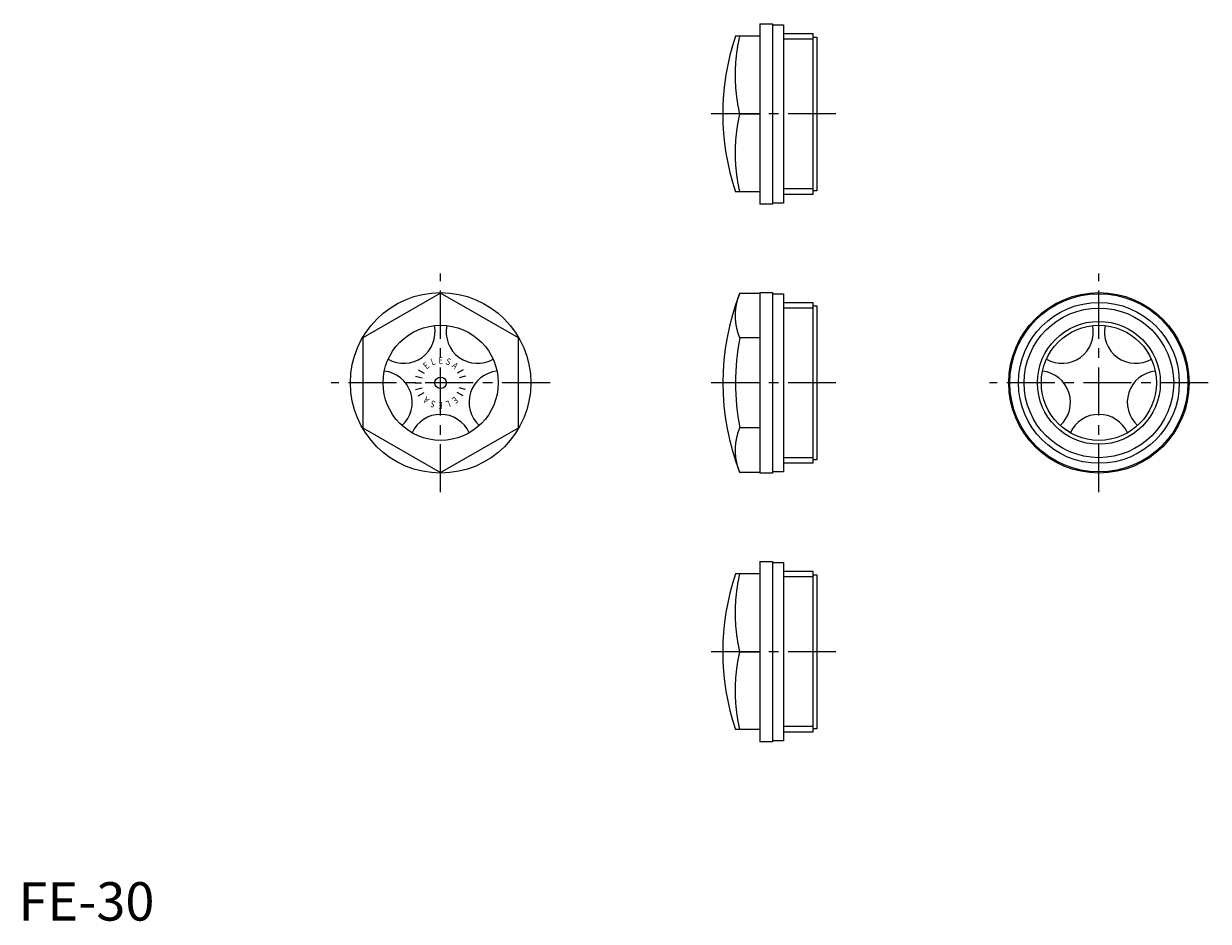
# Model space of a CAD drawing. Extents: x 1 to 310, y 0 to 234.
import ezdxf
from ezdxf.enums import TextEntityAlignment as Align

# ---------------------------------------------------------------- set-up
doc = ezdxf.new("R2010")
doc.units = 0
doc.header["$LTSCALE"] = 10
doc.linetypes.add('CENTER', pattern=[2, 1.25, -0.25, 0.25, -0.25])
doc.layers.get('0').update_dxf_attribs({"linetype": 'CONTINUOUS'})
doc.layers.add('1', color=1, linetype='CENTER')
doc.layers.add('3', color=3, linetype='CONTINUOUS')
doc.styles.add('SIM080', font='SIMPLEX', dxfattribs={"width": 0.8})
doc.styles.add('STANDARD1', font='txt')

msp = doc.modelspace()

# ---------------------------------------------------------------- linework, layer by layer
for p, q in [((193.16, 233.5), (193.16, 186.5)), ((193.16, 233.5), (196.5, 233.5)), ((196.5, 233.5), (196.5, 186.5)), ((196.5, 233.2), (199.29, 233.2)), ((199.29, 233.2), (199.29, 186.8)), ((193.16, 230.25), (186.8, 230.25)), ((199.29, 230.96), (207, 230.96)), ((207, 230.96), (207, 189.04)), ((207, 230.03), (208, 230.03)), ((208, 230.03), (208, 189.97)), ((187.95, 210), (193.16, 210)), ((193.16, 189.75), (186.8, 189.75)), ((207, 189.04), (199.29, 189.04)), ((208, 189.97), (207, 189.97)), ((196.5, 186.5), (193.16, 186.5)), ((199.29, 186.8), (196.5, 186.8)), ((110, 163.38), (89.75, 151.69)), ((130.25, 151.69), (110, 163.38)), ((187.95, 163.38), (193.16, 163.38)), ((193.16, 163.5), (196.5, 163.5)), ((193.16, 163.5), (193.16, 116.5)), ((196.5, 163.5), (196.5, 116.5)), ((196.5, 163.2), (199.29, 163.2)), ((199.29, 163.2), (199.29, 116.8)), ((199.29, 160.96), (207, 160.96)), ((207, 160.96), (207, 119.05)), ((207, 160.03), (208, 160.03)), ((208, 160.03), (208, 119.97)), ((89.75, 151.69), (89.75, 128.31)), ((130.25, 128.31), (130.25, 151.69)), ((193.16, 151.69), (187.95, 151.69)), ((89.75, 128.31), (110, 116.62)), ((110, 116.62), (130.25, 128.31)), ((193.16, 128.31), (187.95, 128.31)), ((207, 119.05), (199.29, 119.05)), ((208, 119.97), (207, 119.97)), ((193.16, 116.62), (187.95, 116.62)), ((196.5, 116.5), (193.16, 116.5)), ((199.29, 116.8), (196.5, 116.8)), ((193.16, 93.5), (193.16, 46.5)), ((193.16, 93.5), (196.5, 93.5)), ((196.5, 93.5), (196.5, 46.5)), ((196.5, 93.2), (199.29, 93.2)), ((199.29, 93.2), (199.29, 46.8)), ((193.16, 90.25), (186.8, 90.25)), ((199.29, 90.95), (207, 90.95)), ((207, 90.95), (207, 49.05)), ((207, 90.03), (208, 90.03)), ((208, 90.03), (208, 49.97)), ((187.95, 70), (193.16, 70)), ((193.16, 49.75), (186.8, 49.75)), ((208, 49.97), (207, 49.97)), ((196.5, 46.5), (193.16, 46.5)), ((199.29, 46.8), (196.5, 46.8)), ((207, 49.05), (199.29, 49.05))]:
    msp.add_line(p, q)
for points in [[(187.95, 210, 0), (187.91, 210.16, 0), (187.88, 210.31, 0), (187.84, 210.47, 0), (187.81, 210.63, 0), (187.78, 210.78, 0), (187.74, 210.94, 0), (187.71, 211.1, 0), (187.68, 211.25, 0), (187.65, 211.41, 0), (187.62, 211.57, 0), (187.59, 211.72, 0), (187.56, 211.88, 0), (187.53, 212.04, 0), (187.5, 212.19, 0), (187.47, 212.35, 0), (187.45, 212.51, 0), (187.42, 212.67, 0), (187.4, 212.82, 0), (187.37, 212.98, 0), (187.34, 213.14, 0), (187.32, 213.3, 0), (187.3, 213.46, 0), (187.27, 213.61, 0), (187.25, 213.77, 0), (187.23, 213.93, 0), (187.21, 214.09, 0), (187.19, 214.25, 0), (187.17, 214.41, 0), (187.15, 214.56, 0), (187.13, 214.72, 0), (187.11, 214.88, 0), (187.09, 215.04, 0), (187.07, 215.2, 0), (187.06, 215.35, 0), (187.04, 215.51, 0), (187.02, 215.67, 0), (187.01, 215.83, 0), (186.99, 215.99, 0), (186.98, 216.15, 0), (186.97, 216.31, 0), (186.95, 216.47, 0), (186.94, 216.62, 0), (186.93, 216.78, 0), (186.92, 216.94, 0), (186.91, 217.1, 0), (186.9, 217.26, 0), (186.88, 217.42, 0), (186.88, 217.58, 0), (186.87, 217.74, 0), (186.86, 217.9, 0), (186.85, 218.06, 0), (186.84, 218.22, 0), (186.84, 218.37, 0), (186.83, 218.53, 0), (186.83, 218.69, 0), (186.82, 218.85, 0), (186.82, 219.01, 0), (186.81, 219.17, 0), (186.81, 219.33, 0), (186.81, 219.49, 0), (186.81, 219.65, 0), (186.81, 219.81, 0), (186.81, 219.97, 0), (186.81, 220.12, 0), (186.81, 220.28, 0), (186.81, 220.44, 0), (186.81, 220.6, 0), (186.81, 220.76, 0), (186.81, 220.92, 0), (186.81, 221.08, 0), (186.82, 221.24, 0), (186.82, 221.4, 0), (186.83, 221.56, 0), (186.83, 221.72, 0), (186.84, 221.88, 0), (186.84, 222.03, 0), (186.85, 222.19, 0), (186.86, 222.35, 0), (186.87, 222.51, 0), (186.88, 222.67, 0), (186.88, 222.83, 0), (186.9, 222.99, 0), (186.91, 223.15, 0), (186.92, 223.31, 0), (186.93, 223.47, 0), (186.94, 223.62, 0), (186.95, 223.78, 0), (186.97, 223.94, 0), (186.98, 224.1, 0), (186.99, 224.26, 0), (187.01, 224.42, 0), (187.02, 224.58, 0), (187.04, 224.74, 0), (187.06, 224.9, 0), (187.07, 225.05, 0), (187.09, 225.21, 0), (187.11, 225.37, 0), (187.13, 225.53, 0), (187.15, 225.69, 0), (187.17, 225.84, 0), (187.19, 226, 0), (187.21, 226.16, 0), (187.23, 226.32, 0), (187.25, 226.48, 0), (187.27, 226.64, 0), (187.3, 226.79, 0), (187.32, 226.95, 0), (187.34, 227.11, 0), (187.37, 227.27, 0), (187.4, 227.43, 0), (187.42, 227.58, 0), (187.45, 227.74, 0), (187.47, 227.9, 0), (187.5, 228.06, 0), (187.53, 228.21, 0), (187.56, 228.37, 0), (187.59, 228.53, 0), (187.62, 228.68, 0), (187.65, 228.84, 0), (187.68, 229, 0), (187.71, 229.15, 0), (187.74, 229.31, 0), (187.78, 229.47, 0), (187.81, 229.62, 0), (187.84, 229.78, 0), (187.88, 229.94, 0), (187.91, 230.09, 0), (187.95, 230.25, 0)], [(187.95, 189.75, 0), (187.91, 189.91, 0), (187.88, 190.06, 0), (187.84, 190.22, 0), (187.81, 190.38, 0), (187.78, 190.53, 0), (187.74, 190.69, 0), (187.71, 190.85, 0), (187.68, 191, 0), (187.65, 191.16, 0), (187.62, 191.32, 0), (187.59, 191.47, 0), (187.56, 191.63, 0), (187.53, 191.79, 0), (187.5, 191.94, 0), (187.47, 192.1, 0), (187.45, 192.26, 0), (187.42, 192.42, 0), (187.4, 192.57, 0), (187.37, 192.73, 0), (187.34, 192.89, 0), (187.32, 193.05, 0), (187.3, 193.21, 0), (187.27, 193.36, 0), (187.25, 193.52, 0), (187.23, 193.68, 0), (187.21, 193.84, 0), (187.19, 194, 0), (187.17, 194.16, 0), (187.15, 194.31, 0), (187.13, 194.47, 0), (187.11, 194.63, 0), (187.09, 194.79, 0), (187.07, 194.95, 0), (187.06, 195.1, 0), (187.04, 195.26, 0), (187.02, 195.42, 0), (187.01, 195.58, 0), (186.99, 195.74, 0), (186.98, 195.9, 0), (186.97, 196.06, 0), (186.95, 196.22, 0), (186.94, 196.38, 0), (186.93, 196.53, 0), (186.92, 196.69, 0), (186.91, 196.85, 0), (186.9, 197.01, 0), (186.88, 197.17, 0), (186.88, 197.33, 0), (186.87, 197.49, 0), (186.86, 197.65, 0), (186.85, 197.81, 0), (186.84, 197.97, 0), (186.84, 198.12, 0), (186.83, 198.28, 0), (186.83, 198.44, 0), (186.82, 198.6, 0), (186.82, 198.76, 0), (186.81, 198.92, 0), (186.81, 199.08, 0), (186.81, 199.24, 0), (186.81, 199.4, 0), (186.81, 199.56, 0), (186.81, 199.72, 0), (186.81, 199.88, 0), (186.81, 200.03, 0), (186.81, 200.19, 0), (186.81, 200.35, 0), (186.81, 200.51, 0), (186.81, 200.67, 0), (186.81, 200.83, 0), (186.82, 200.99, 0), (186.82, 201.15, 0), (186.83, 201.31, 0), (186.83, 201.47, 0), (186.84, 201.63, 0), (186.84, 201.78, 0), (186.85, 201.94, 0), (186.86, 202.1, 0), (186.87, 202.26, 0), (186.88, 202.42, 0), (186.88, 202.58, 0), (186.9, 202.74, 0), (186.91, 202.9, 0), (186.92, 203.06, 0), (186.93, 203.22, 0), (186.94, 203.38, 0), (186.95, 203.53, 0), (186.97, 203.69, 0), (186.98, 203.85, 0), (186.99, 204.01, 0), (187.01, 204.17, 0), (187.02, 204.33, 0), (187.04, 204.49, 0), (187.06, 204.65, 0), (187.07, 204.8, 0), (187.09, 204.96, 0), (187.11, 205.12, 0), (187.13, 205.28, 0), (187.15, 205.44, 0), (187.17, 205.59, 0), (187.19, 205.75, 0), (187.21, 205.91, 0), (187.23, 206.07, 0), (187.25, 206.23, 0), (187.27, 206.39, 0), (187.3, 206.54, 0), (187.32, 206.7, 0), (187.34, 206.86, 0), (187.37, 207.02, 0), (187.4, 207.18, 0), (187.42, 207.33, 0), (187.45, 207.49, 0), (187.47, 207.65, 0), (187.5, 207.81, 0), (187.53, 207.96, 0), (187.56, 208.12, 0), (187.59, 208.28, 0), (187.62, 208.43, 0), (187.65, 208.59, 0), (187.68, 208.75, 0), (187.71, 208.9, 0), (187.74, 209.06, 0), (187.78, 209.22, 0), (187.81, 209.37, 0), (187.84, 209.53, 0), (187.88, 209.69, 0), (187.91, 209.84, 0), (187.95, 210, 0)], [(187.95, 151.69, 0), (187.91, 151.78, 0), (187.88, 151.87, 0), (187.84, 151.96, 0), (187.81, 152.05, 0), (187.78, 152.14, 0), (187.74, 152.23, 0), (187.71, 152.32, 0), (187.68, 152.41, 0), (187.65, 152.5, 0), (187.62, 152.6, 0), (187.59, 152.69, 0), (187.56, 152.78, 0), (187.53, 152.87, 0), (187.5, 152.96, 0), (187.47, 153.05, 0), (187.45, 153.14, 0), (187.42, 153.23, 0), (187.4, 153.32, 0), (187.37, 153.41, 0), (187.34, 153.5, 0), (187.32, 153.6, 0), (187.3, 153.69, 0), (187.27, 153.78, 0), (187.25, 153.87, 0), (187.23, 153.96, 0), (187.21, 154.05, 0), (187.19, 154.14, 0), (187.17, 154.24, 0), (187.15, 154.33, 0), (187.13, 154.42, 0), (187.11, 154.51, 0), (187.09, 154.6, 0), (187.07, 154.69, 0), (187.06, 154.78, 0), (187.04, 154.88, 0), (187.02, 154.97, 0), (187.01, 155.06, 0), (186.99, 155.15, 0), (186.98, 155.24, 0), (186.97, 155.33, 0), (186.95, 155.43, 0), (186.94, 155.52, 0), (186.93, 155.61, 0), (186.92, 155.7, 0), (186.91, 155.79, 0), (186.9, 155.88, 0), (186.88, 155.97, 0), (186.88, 156.07, 0), (186.87, 156.16, 0), (186.86, 156.25, 0), (186.85, 156.34, 0), (186.84, 156.43, 0), (186.84, 156.53, 0), (186.83, 156.62, 0), (186.83, 156.71, 0), (186.82, 156.8, 0), (186.82, 156.89, 0), (186.81, 156.99, 0), (186.81, 157.08, 0), (186.81, 157.17, 0), (186.81, 157.26, 0), (186.81, 157.35, 0), (186.81, 157.44, 0), (186.81, 157.54, 0), (186.81, 157.63, 0), (186.81, 157.72, 0), (186.81, 157.81, 0), (186.81, 157.91, 0), (186.81, 158, 0), (186.81, 158.09, 0), (186.82, 158.18, 0), (186.82, 158.27, 0), (186.83, 158.36, 0), (186.83, 158.46, 0), (186.84, 158.55, 0), (186.84, 158.64, 0), (186.85, 158.73, 0), (186.86, 158.82, 0), (186.87, 158.91, 0), (186.88, 159.01, 0), (186.88, 159.1, 0), (186.9, 159.19, 0), (186.91, 159.28, 0), (186.92, 159.37, 0), (186.93, 159.47, 0), (186.94, 159.56, 0), (186.95, 159.65, 0), (186.97, 159.74, 0), (186.98, 159.83, 0), (186.99, 159.92, 0), (187.01, 160.02, 0), (187.02, 160.11, 0), (187.04, 160.2, 0), (187.06, 160.29, 0), (187.07, 160.38, 0), (187.09, 160.47, 0), (187.11, 160.56, 0), (187.13, 160.66, 0), (187.15, 160.75, 0), (187.17, 160.84, 0), (187.19, 160.93, 0), (187.21, 161.02, 0), (187.23, 161.11, 0), (187.25, 161.21, 0), (187.27, 161.3, 0), (187.3, 161.39, 0), (187.32, 161.48, 0), (187.34, 161.57, 0), (187.37, 161.66, 0), (187.4, 161.75, 0), (187.42, 161.84, 0), (187.45, 161.93, 0), (187.47, 162.02, 0), (187.5, 162.12, 0), (187.53, 162.21, 0), (187.56, 162.3, 0), (187.59, 162.39, 0), (187.62, 162.48, 0), (187.65, 162.57, 0), (187.68, 162.66, 0), (187.71, 162.75, 0), (187.74, 162.84, 0), (187.78, 162.93, 0), (187.81, 163.02, 0), (187.84, 163.11, 0), (187.88, 163.2, 0), (187.91, 163.29, 0), (187.95, 163.38, 0)], [(187.95, 116.62, 0), (187.91, 116.71, 0), (187.88, 116.8, 0), (187.84, 116.89, 0), (187.81, 116.98, 0), (187.78, 117.07, 0), (187.74, 117.16, 0), (187.71, 117.25, 0), (187.68, 117.34, 0), (187.65, 117.43, 0), (187.62, 117.52, 0), (187.59, 117.61, 0), (187.56, 117.7, 0), (187.53, 117.79, 0), (187.5, 117.89, 0), (187.47, 117.98, 0), (187.45, 118.07, 0), (187.42, 118.16, 0), (187.4, 118.25, 0), (187.37, 118.34, 0), (187.34, 118.43, 0), (187.32, 118.52, 0), (187.3, 118.61, 0), (187.27, 118.7, 0), (187.25, 118.8, 0), (187.23, 118.89, 0), (187.21, 118.98, 0), (187.19, 119.07, 0), (187.17, 119.16, 0), (187.15, 119.25, 0), (187.13, 119.34, 0), (187.11, 119.44, 0), (187.09, 119.53, 0), (187.07, 119.62, 0), (187.06, 119.71, 0), (187.04, 119.8, 0), (187.02, 119.89, 0), (187.01, 119.98, 0), (186.99, 120.08, 0), (186.98, 120.17, 0), (186.97, 120.26, 0), (186.95, 120.35, 0), (186.94, 120.44, 0), (186.93, 120.53, 0), (186.92, 120.63, 0), (186.91, 120.72, 0), (186.9, 120.81, 0), (186.88, 120.9, 0), (186.88, 120.99, 0), (186.87, 121.08, 0), (186.86, 121.18, 0), (186.85, 121.27, 0), (186.84, 121.36, 0), (186.84, 121.45, 0), (186.83, 121.54, 0), (186.83, 121.64, 0), (186.82, 121.73, 0), (186.82, 121.82, 0), (186.81, 121.91, 0), (186.81, 122, 0), (186.81, 122.09, 0), (186.81, 122.19, 0), (186.81, 122.28, 0), (186.81, 122.37, 0), (186.81, 122.46, 0), (186.81, 122.56, 0), (186.81, 122.65, 0), (186.81, 122.74, 0), (186.81, 122.83, 0), (186.81, 122.92, 0), (186.81, 123.01, 0), (186.82, 123.11, 0), (186.82, 123.2, 0), (186.83, 123.29, 0), (186.83, 123.38, 0), (186.84, 123.47, 0), (186.84, 123.57, 0), (186.85, 123.66, 0), (186.86, 123.75, 0), (186.87, 123.84, 0), (186.88, 123.93, 0), (186.88, 124.03, 0), (186.9, 124.12, 0), (186.91, 124.21, 0), (186.92, 124.3, 0), (186.93, 124.39, 0), (186.94, 124.48, 0), (186.95, 124.58, 0), (186.97, 124.67, 0), (186.98, 124.76, 0), (186.99, 124.85, 0), (187.01, 124.94, 0), (187.02, 125.03, 0), (187.04, 125.12, 0), (187.06, 125.22, 0), (187.07, 125.31, 0), (187.09, 125.4, 0), (187.11, 125.49, 0), (187.13, 125.58, 0), (187.15, 125.67, 0), (187.17, 125.77, 0), (187.19, 125.86, 0), (187.21, 125.95, 0), (187.23, 126.04, 0), (187.25, 126.13, 0), (187.27, 126.22, 0), (187.3, 126.31, 0), (187.32, 126.4, 0), (187.34, 126.5, 0), (187.37, 126.59, 0), (187.4, 126.68, 0), (187.42, 126.77, 0), (187.45, 126.86, 0), (187.47, 126.95, 0), (187.5, 127.04, 0), (187.53, 127.13, 0), (187.56, 127.22, 0), (187.59, 127.31, 0), (187.62, 127.4, 0), (187.65, 127.5, 0), (187.68, 127.59, 0), (187.71, 127.68, 0), (187.74, 127.77, 0), (187.78, 127.86, 0), (187.81, 127.95, 0), (187.84, 128.04, 0), (187.88, 128.13, 0), (187.91, 128.22, 0), (187.95, 128.31, 0)], [(187.95, 70, 0), (187.91, 70.16, 0), (187.88, 70.31, 0), (187.84, 70.47, 0), (187.81, 70.63, 0), (187.78, 70.78, 0), (187.74, 70.94, 0), (187.71, 71.1, 0), (187.68, 71.25, 0), (187.65, 71.41, 0), (187.62, 71.57, 0), (187.59, 71.72, 0), (187.56, 71.88, 0), (187.53, 72.04, 0), (187.5, 72.2, 0), (187.47, 72.35, 0), (187.45, 72.51, 0), (187.42, 72.67, 0), (187.4, 72.83, 0), (187.37, 72.98, 0), (187.34, 73.14, 0), (187.32, 73.3, 0), (187.3, 73.46, 0), (187.27, 73.61, 0), (187.25, 73.77, 0), (187.23, 73.93, 0), (187.21, 74.09, 0), (187.19, 74.25, 0), (187.17, 74.41, 0), (187.15, 74.56, 0), (187.13, 74.72, 0), (187.11, 74.88, 0), (187.09, 75.04, 0), (187.07, 75.2, 0), (187.06, 75.36, 0), (187.04, 75.51, 0), (187.02, 75.67, 0), (187.01, 75.83, 0), (186.99, 75.99, 0), (186.98, 76.15, 0), (186.97, 76.31, 0), (186.95, 76.47, 0), (186.94, 76.62, 0), (186.93, 76.78, 0), (186.92, 76.94, 0), (186.91, 77.1, 0), (186.9, 77.26, 0), (186.88, 77.42, 0), (186.88, 77.58, 0), (186.87, 77.74, 0), (186.86, 77.9, 0), (186.85, 78.06, 0), (186.84, 78.21, 0), (186.84, 78.37, 0), (186.83, 78.53, 0), (186.83, 78.69, 0), (186.82, 78.85, 0), (186.82, 79.01, 0), (186.81, 79.17, 0), (186.81, 79.33, 0), (186.81, 79.49, 0), (186.81, 79.65, 0), (186.81, 79.81, 0), (186.81, 79.97, 0), (186.81, 80.12, 0), (186.81, 80.28, 0), (186.81, 80.44, 0), (186.81, 80.6, 0), (186.81, 80.76, 0), (186.81, 80.92, 0), (186.81, 81.08, 0), (186.82, 81.24, 0), (186.82, 81.4, 0), (186.83, 81.56, 0), (186.83, 81.72, 0), (186.84, 81.88, 0), (186.84, 82.04, 0), (186.85, 82.19, 0), (186.86, 82.35, 0), (186.87, 82.51, 0), (186.88, 82.67, 0), (186.88, 82.83, 0), (186.9, 82.99, 0), (186.91, 83.15, 0), (186.92, 83.31, 0), (186.93, 83.47, 0), (186.94, 83.62, 0), (186.95, 83.78, 0), (186.97, 83.94, 0), (186.98, 84.1, 0), (186.99, 84.26, 0), (187.01, 84.42, 0), (187.02, 84.58, 0), (187.04, 84.74, 0), (187.06, 84.89, 0), (187.07, 85.05, 0), (187.09, 85.21, 0), (187.11, 85.37, 0), (187.13, 85.53, 0), (187.15, 85.69, 0), (187.17, 85.84, 0), (187.19, 86, 0), (187.21, 86.16, 0), (187.23, 86.32, 0), (187.25, 86.48, 0), (187.27, 86.64, 0), (187.3, 86.79, 0), (187.32, 86.95, 0), (187.34, 87.11, 0), (187.37, 87.27, 0), (187.4, 87.42, 0), (187.42, 87.58, 0), (187.45, 87.74, 0), (187.47, 87.9, 0), (187.5, 88.05, 0), (187.53, 88.21, 0), (187.56, 88.37, 0), (187.59, 88.53, 0), (187.62, 88.68, 0), (187.65, 88.84, 0), (187.68, 89, 0), (187.71, 89.15, 0), (187.74, 89.31, 0), (187.78, 89.47, 0), (187.81, 89.62, 0), (187.84, 89.78, 0), (187.88, 89.94, 0), (187.91, 90.09, 0), (187.95, 90.25, 0)], [(187.95, 49.75, 0), (187.91, 49.91, 0), (187.88, 50.06, 0), (187.84, 50.22, 0), (187.81, 50.38, 0), (187.78, 50.53, 0), (187.74, 50.69, 0), (187.71, 50.85, 0), (187.68, 51, 0), (187.65, 51.16, 0), (187.62, 51.32, 0), (187.59, 51.47, 0), (187.56, 51.63, 0), (187.53, 51.79, 0), (187.5, 51.95, 0), (187.47, 52.1, 0), (187.45, 52.26, 0), (187.42, 52.42, 0), (187.4, 52.58, 0), (187.37, 52.73, 0), (187.34, 52.89, 0), (187.32, 53.05, 0), (187.3, 53.21, 0), (187.27, 53.36, 0), (187.25, 53.52, 0), (187.23, 53.68, 0), (187.21, 53.84, 0), (187.19, 54, 0), (187.17, 54.16, 0), (187.15, 54.31, 0), (187.13, 54.47, 0), (187.11, 54.63, 0), (187.09, 54.79, 0), (187.07, 54.95, 0), (187.06, 55.11, 0), (187.04, 55.26, 0), (187.02, 55.42, 0), (187.01, 55.58, 0), (186.99, 55.74, 0), (186.98, 55.9, 0), (186.97, 56.06, 0), (186.95, 56.22, 0), (186.94, 56.38, 0), (186.93, 56.53, 0), (186.92, 56.69, 0), (186.91, 56.85, 0), (186.9, 57.01, 0), (186.88, 57.17, 0), (186.88, 57.33, 0), (186.87, 57.49, 0), (186.86, 57.65, 0), (186.85, 57.81, 0), (186.84, 57.96, 0), (186.84, 58.12, 0), (186.83, 58.28, 0), (186.83, 58.44, 0), (186.82, 58.6, 0), (186.82, 58.76, 0), (186.81, 58.92, 0), (186.81, 59.08, 0), (186.81, 59.24, 0), (186.81, 59.4, 0), (186.81, 59.56, 0), (186.81, 59.72, 0), (186.81, 59.88, 0), (186.81, 60.03, 0), (186.81, 60.19, 0), (186.81, 60.35, 0), (186.81, 60.51, 0), (186.81, 60.67, 0), (186.81, 60.83, 0), (186.82, 60.99, 0), (186.82, 61.15, 0), (186.83, 61.31, 0), (186.83, 61.47, 0), (186.84, 61.63, 0), (186.84, 61.79, 0), (186.85, 61.94, 0), (186.86, 62.1, 0), (186.87, 62.26, 0), (186.88, 62.42, 0), (186.88, 62.58, 0), (186.9, 62.74, 0), (186.91, 62.9, 0), (186.92, 63.06, 0), (186.93, 63.22, 0), (186.94, 63.38, 0), (186.95, 63.53, 0), (186.97, 63.69, 0), (186.98, 63.85, 0), (186.99, 64.01, 0), (187.01, 64.17, 0), (187.02, 64.33, 0), (187.04, 64.49, 0), (187.06, 64.64, 0), (187.07, 64.8, 0), (187.09, 64.96, 0), (187.11, 65.12, 0), (187.13, 65.28, 0), (187.15, 65.44, 0), (187.17, 65.59, 0), (187.19, 65.75, 0), (187.21, 65.91, 0), (187.23, 66.07, 0), (187.25, 66.23, 0), (187.27, 66.39, 0), (187.3, 66.54, 0), (187.32, 66.7, 0), (187.34, 66.86, 0), (187.37, 67.02, 0), (187.4, 67.17, 0), (187.42, 67.33, 0), (187.45, 67.49, 0), (187.47, 67.65, 0), (187.5, 67.8, 0), (187.53, 67.96, 0), (187.56, 68.12, 0), (187.59, 68.28, 0), (187.62, 68.43, 0), (187.65, 68.59, 0), (187.68, 68.75, 0), (187.71, 68.9, 0), (187.74, 69.06, 0), (187.78, 69.22, 0), (187.81, 69.37, 0), (187.84, 69.53, 0), (187.88, 69.69, 0), (187.91, 69.84, 0), (187.95, 70, 0)]]:
    msp.add_polyline3d(points)
for centre, radius in [((110, 140), 23.5), ((281.5, 140), 23.5), ((281.5, 140), 23.2), ((281.5, 140), 20.95), ((110, 140), 15), ((281.5, 140), 16), ((281.5, 140), 15)]:
    msp.add_circle(centre, radius)
for centre, radius, start, end in [((247.2, 210), 63.7, 161.4635, 198.5365), ((247.2, 140), 63.7, 158.4638, 201.5362), ((100.37, 153.25), 8.18, 240.2847, 11.7153), ((119.63, 153.25), 8.18, 168.2847, 299.7153), ((271.87, 153.25), 8.18, 240.2847, 11.7153), ((291.13, 153.25), 8.18, 168.2847, 299.7153), ((247.2, 140), 60.39, 168.8378, 191.1622), ((94.42, 134.94), 8.18, 312.2847, 83.7153), ((125.58, 134.94), 8.18, 96.2847, 227.7153), ((265.92, 134.94), 8.18, 312.2847, 83.7153), ((297.08, 134.94), 8.18, 96.2847, 227.7153), ((110, 123.62), 8.18, 24.2847, 155.7153), ((281.5, 123.62), 8.18, 24.2847, 155.7153), ((247.2, 70), 63.7, 161.4635, 198.5365)]:
    msp.add_arc(centre, radius, start, end)
at = {"layer": '1'}
for p, q in [((213, 210), (178.5, 210)), ((110, 111.5), (110, 168.5)), ((281.5, 111.5), (281.5, 168.5)), ((138.5, 140), (81.5, 140)), ((213, 140), (178.5, 140)), ((310, 140), (253, 140)), ((213, 70), (178.5, 70))]:
    msp.add_line(p, q, dxfattribs=at)
at = {"layer": '3'}
for p, q in [((207, 229.48), (199.29, 229.48)), ((207, 190.52), (199.29, 190.52)), ((207, 159.48), (199.29, 159.48)), ((104.15, 143.38), (105.67, 142.5)), ((115.85, 143.38), (114.33, 142.5)), ((103.25, 140), (105, 140)), ((103.48, 141.75), (105.17, 141.29)), ((116.52, 141.75), (114.83, 141.29)), ((116.75, 140), (115, 140)), ((103.48, 138.25), (105.17, 138.71)), ((104.15, 136.62), (105.67, 137.5)), ((115.85, 136.62), (114.33, 137.5)), ((116.52, 138.25), (114.83, 138.71)), ((207, 120.52), (199.29, 120.52)), ((207, 89.48), (199.29, 89.48)), ((207, 50.52), (199.29, 50.52))]:
    msp.add_line(p, q, dxfattribs=at)
for centre, radius in [((281.5, 140), 19.48), ((110, 140), 1.5)]:
    msp.add_circle(centre, radius, dxfattribs=at)

# ---------------------------------------------------------------- texts
at = {"color": 3, "style": 'STANDARD1'}
msp.add_text('FE-30', height=10, dxfattribs=at).set_placement((0, 0))
at = {"layer": '3', "style": 'SIM080', "width": 0.8}
for s, rotation, p in [('E', 40, (106.79, 143.83)), ('L', 20, (108.29, 144.7)), ('E', 360, (110, 145)), ('S', 340, (111.71, 144.7)), ('A', 320, (113.21, 143.83)), ('A', 140, (106.79, 136.17)), ('E', 220, (113.21, 136.17)), ('S', 160, (108.29, 135.3)), ('E', 180, (110, 135)), ('L', 200, (111.71, 135.3))]:
    msp.add_text(s, height=1.75, rotation=rotation, dxfattribs=at).set_placement(p, align=Align.CENTER)

doc.saveas('drawing.dxf')
